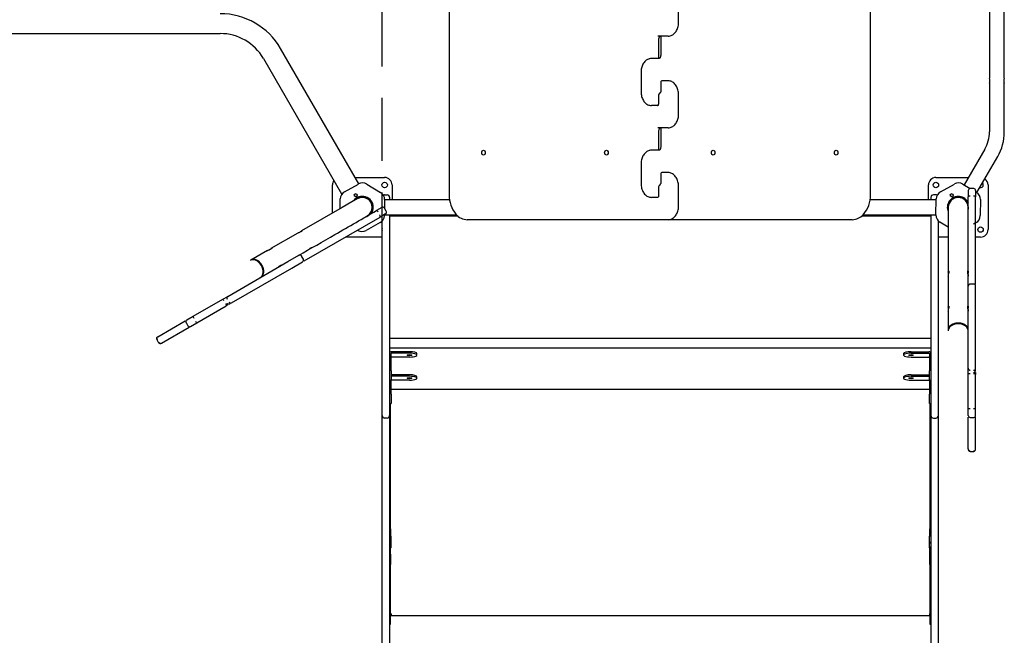
# Model space of a CAD drawing. Units: millimetres. Extents: x 7426 to 16691, y -950 to 6118.
# Drawn here: x 11680 to 13663, y 966 to 2207 of the extents above; entities that cross this region are included whole.
import ezdxf

# ---------------------------------------------------------------- set-up
doc = ezdxf.new("R2010")
doc.units = ezdxf.units.MM
doc.header["$MEASUREMENT"] = 0
doc.linetypes.add('DASHED2', pattern=[9.525, 6.35, -3.175])
doc.layers.add('DV2_Predeterminado', color=7, linetype='Continuous')
doc.layers.add('Zona de seguridad', color=7, linetype='Continuous')

# ---------------------------------------------------------------- blocks, each defined once
blk = doc.blocks.new('81208 Senegal 1')
at = {"layer": 'DV2_Predeterminado', "color": 7, "linetype": 'Continuous'}
for p, q in [((22328.6, 3949.2), (22328.5, 2799.2)), ((23176.8, 2799.2), (23176.7, 3949.2)), ((23416.4, 3369.3), (23416.4, 3034.2)), ((23446.4, 3034.2), (23446.4, 3369.3)), ((22790.5, 3147.2), (22790.5, 3186.2)), ((20275.7, 3124.2), (21867.6, 3124.2)), ((22764.6, 3119.2), (22749, 3119.2)), ((22750.9, 3074.2), (22750.9, 3113.2)), ((22754.4, 3119.2), (22754.4, 3080.2)), ((22769.5, 3119.2), (22764.6, 3119.2)), ((22146.5, 2821.3), (21988.9, 3094.2)), ((21954.3, 3074.2), (22112, 2801)), ((22751.3, 3074.2), (22735.8, 3074.2)), ((22714.8, 3046.2), (22714.8, 3007.2)), ((22754.9, 3026.6), (22754.9, 3010)), ((22762.4, 3029.2), (22757.5, 3029.2)), ((22769.5, 3029.2), (22762.4, 3029.2)), ((23416.4, 3024.3), (23416.4, 2926.2)), ((23446.4, 2926.2), (23446.4, 3024.3)), ((22750.4, 2981.8), (22750.4, 2998.4)), ((22790.5, 2962.2), (22790.5, 3001.2)), ((22740.7, 2979.2), (22735.8, 2979.2)), ((22747.8, 2979.2), (22740.7, 2979.2)), ((22764.6, 2934.2), (22749, 2934.2)), ((22750.9, 2889.2), (22750.9, 2928.2)), ((22754.4, 2934.2), (22754.4, 2895.2)), ((22769.5, 2934.2), (22764.6, 2934.2)), ((22751.3, 2889.2), (22735.8, 2889.2)), ((23407, 2891.2), (23365.4, 2819.2)), ((23391.1, 2803.8), (23433, 2876.2)), ((22714.8, 2861.2), (22714.8, 2822.2)), ((22754.9, 2841.6), (22754.9, 2825)), ((22762.4, 2844.2), (22757.5, 2844.2)), ((22769.5, 2844.2), (22762.4, 2844.2)), ((22093.6, 2762.7), (22093.6, 2819.2)), ((22117.8, 2805.3), (22146.1, 2821.1)), ((22139, 2834.2), (22198.6, 2834.2)), ((22162.6, 2820.8), (22190.5, 2804.2)), ((22213.6, 2819.2), (22213.6, 2789.2)), ((22790.5, 2777.2), (22790.5, 2816.2)), ((23293.6, 2789.2), (23293.6, 2819.2)), ((23308.6, 2834.2), (23374.1, 2834.2)), ((23317.8, 2805.3), (23346.1, 2821.1)), ((23362.6, 2820.8), (23377.5, 2811.9)), ((23413.6, 2819.2), (23413.6, 2729.2)), ((22112, 2801), (22113.4, 2801.8)), ((22198.6, 2799.3), (22203.6, 2799.3)), ((22750.4, 2796.8), (22750.4, 2813.4)), ((23308.6, 2799.3), (23303.6, 2799.3)), ((23373.6, 2807.9), (23373.6, 2795.3)), ((23384.8, 2811.9), (23377.5, 2811.9)), ((23388.6, 2807.9), (23388.6, 2795.3)), ((23388.6, 2805.3), (23390.5, 2804.2)), ((23393.6, 2802), (23393, 2802.3)), ((23393.6, 2802), (23393.5, 2801.9)), ((22109, 2771.6), (22109.3, 2791.2)), ((22143.6, 2791.6), (22113.2, 2774)), ((22173, 2779.2), (22173, 2779.2)), ((22198.5, 2789.7), (22198.2, 2772.4)), ((22305.6, 2789.2), (22198.5, 2789.2)), ((22208.6, 2794.3), (22208.6, 2789.2)), ((22329.7, 2789.2), (22305.6, 2789.2)), ((22740.7, 2794.2), (22735.8, 2794.2)), ((22747.8, 2794.2), (22740.7, 2794.2)), ((23199.6, 2789.2), (23175.6, 2789.2)), ((23309.3, 2789.2), (23199.6, 2789.2)), ((23298.6, 2794.3), (23298.6, 2789.2)), ((23308.8, 2758.7), (23309.3, 2791.2)), ((23334.3, 2779.2), (23334.3, 2779.2)), ((23373, 2779.2), (23373, 2779.2)), ((23388.6, 2618.6), (23388.6, 2795.3)), ((23398.5, 2789.7), (23398, 2757.3)), ((22113.2, 2774), (22031, 2726.5)), ((22173, 2769.2), (22173, 2769.2)), ((22192.8, 2773.8), (22181.9, 2767.5)), ((22200.3, 2760.8), (22189.4, 2754.5)), ((22198, 2759.4), (22198, 2757.3)), ((22198, 2759.2), (22305.6, 2759.2)), ((22201.8, 2766.1), (22198.2, 2772.4)), ((22208.6, 2759.2), (22208.6, 2674.3)), ((22210.7, 2756.8), (22208.6, 2756.8)), ((22210.7, 2756.5), (22208.6, 2756.5)), ((22210.7, 2756.8), (22346.3, 2756.8)), ((22210.7, 2756.5), (22210.7, 2756.8)), ((22305.6, 2759.2), (22341.7, 2759.2)), ((23159.1, 2756.8), (23296.5, 2756.8)), ((23161.6, 2759.2), (23199.6, 2759.2)), ((23199.6, 2759.2), (23308.8, 2759.2)), ((23296.5, 2756.5), (23296.5, 2756.8)), ((23298.6, 2756.8), (23296.5, 2756.8)), ((23298.6, 2756.5), (23296.5, 2756.5)), ((23298.6, 2759.2), (23298.6, 2674.3)), ((23333.6, 2774.2), (23333.6, 2739.1)), ((22036.3, 2666.1), (22189.4, 2754.5)), ((22189.5, 2743.2), (22161.1, 2727.4)), ((22193.6, 2674.3), (22193.6, 2746.4)), ((22764.5, 2749.2), (22365, 2749.2)), ((22769.5, 2749.2), (22764.5, 2749.2)), ((23140.3, 2749.2), (22769.9, 2749.2)), ((23313.6, 2674.3), (23313.6, 2746.8)), ((23333.6, 2734.2), (23316.8, 2744.3)), ((23333.6, 2739.1), (23333.6, 2644.1)), ((23389.5, 2743.2), (23384.6, 2740.4)), ((22023.7, 2722.3), (21969.7, 2691.1)), ((22193.6, 2714.2), (22119.7, 2714.2)), ((23333.6, 2714.2), (23313.6, 2714.2)), ((23398.6, 2714.2), (23388.6, 2714.2)), ((21962.4, 2686.9), (21929.3, 2667.8)), ((22003.9, 2664.7), (22025.9, 2677.4)), ((21882.6, 2594.7), (22003.9, 2664.7)), ((21929.3, 2667.8), (21928.1, 2667.1)), ((22011.4, 2651.7), (22033.4, 2664.4)), ((22035, 2669.8), (22031.4, 2676)), ((22193.6, 2641.9), (22193.6, 2674.3)), ((22208.6, 2674.3), (22208.6, 2641.9)), ((23298.6, 2674.3), (23298.6, 2641.9)), ((23313.6, 2641.9), (23313.6, 2674.3)), ((21890.1, 2581.7), (22011.4, 2651.7)), ((22193.6, 2517.7), (22193.6, 2641.9)), ((22208.6, 2641.9), (22208.6, 2517.7)), ((23298.6, 2641.9), (23298.6, 2517.7)), ((23313.6, 2517.7), (23313.6, 2641.9)), ((23333.6, 2635.7), (23333.6, 2573.4)), ((23384.8, 2619.3), (23377.6, 2619.3)), ((23373.6, 2589.8), (23373.6, 2615.2)), ((23388.6, 2589.8), (23388.6, 2615.2)), ((21813.1, 2554.6), (21872.7, 2588.9)), ((21872.7, 2588.9), (21882.6, 2594.7)), ((21883, 2577.6), (21879.3, 2575.4)), ((23373.6, 2449.7), (23373.6, 2589.8)), ((23388.6, 2449.7), (23388.6, 2589.8)), ((21820.6, 2541.6), (21879.3, 2575.4)), ((23333.6, 2565), (23333.6, 2526.7)), ((21741.8, 2513.4), (21797.1, 2545.3)), ((21798.7, 2541.7), (21802.3, 2535.5)), ((21800.3, 2547.1), (21813.1, 2554.6)), ((21807.8, 2534.1), (21820.6, 2541.6)), ((21749.3, 2500.4), (21804.6, 2532.3)), ((23333.6, 2526.7), (23333.6, 2525.3)), ((21739.5, 2507.5), (21743.1, 2501.3)), ((22193.6, 2478), (22193.6, 2517.7)), ((22208.6, 2517.7), (22208.6, 2478)), ((23298.6, 2510), (22208.6, 2510)), ((23298.6, 2517.7), (23298.6, 2478)), ((23313.6, 2478), (23313.6, 2517.7)), ((22208.6, 2491.1), (23298.6, 2491.1)), ((22208.6, 2490.6), (23298.6, 2490.6)), ((22211.6, 2444.4), (22211.6, 2479.2)), ((22248.6, 2483.1), (22212.6, 2483.1)), ((22248.6, 2480.2), (22212.6, 2480.2)), ((22263.6, 2476.3), (22263.6, 2479.2)), ((23243.6, 2479.2), (23243.6, 2476.3)), ((23258.6, 2483.1), (23294.6, 2483.1)), ((23258.6, 2480.2), (23294.6, 2480.2)), ((23295.6, 2479.2), (23295.6, 2444.4)), ((22193.6, 2399.3), (22193.6, 2478)), ((22208.6, 2478), (22208.6, 2399.3)), ((22248.6, 2472.4), (22212.6, 2472.4)), ((23258.6, 2472.4), (23294.6, 2472.4)), ((23298.6, 2478), (23298.6, 2399.3)), ((23313.6, 2399.3), (23313.6, 2478)), ((22211.6, 2444.4), (22211.6, 2425.5)), ((23295.6, 2425.5), (23295.6, 2444.4)), ((23373.6, 2438.3), (23373.6, 2449.7)), ((23388.6, 2441.5), (23388.6, 2437.3)), ((22208.6, 2425.5), (22211.6, 2425.5)), ((22211.6, 2397.8), (22211.6, 2425.5)), ((22248.6, 2436.5), (22212.6, 2436.5)), ((22248.6, 2433.6), (22212.6, 2433.6)), ((22248.6, 2425.8), (22212.6, 2425.8)), ((22263.6, 2429.7), (22263.6, 2432.6)), ((23243.6, 2432.6), (23243.6, 2429.7)), ((23258.6, 2436.5), (23294.6, 2436.5)), ((23258.6, 2433.6), (23294.6, 2433.6)), ((23258.6, 2425.8), (23294.6, 2425.8)), ((23295.6, 2425.5), (23295.6, 2397.8)), ((23295.6, 2425.5), (23298.6, 2425.5)), ((23373.6, 2369.5), (23373.6, 2438.3)), ((23388.6, 2369.5), (23388.6, 2437.3)), ((22193.6, 2354.3), (22193.6, 2399.3)), ((22208.6, 2399.3), (22208.6, 2354.3)), ((22211.6, 2407.3), (23295.6, 2407.3)), ((23298.6, 2399.3), (23298.6, 2354.3)), ((23313.6, 2354.3), (23313.6, 2399.3)), ((22211.6, 2397.8), (22211.6, 2378.9)), ((23295.6, 2378.9), (23295.6, 2397.8)), ((22208.6, 2378.9), (22211.6, 2378.9)), ((22210.6, 2126.4), (22210.6, 2378.9)), ((23295.6, 2378.9), (23298.6, 2378.9)), ((23296.6, 2378.9), (23296.6, 2126.4)), ((23373.6, 2354.7), (23373.6, 2369.5)), ((23388.6, 2354.7), (23388.6, 2369.5)), ((22193.6, 2299.3), (22193.6, 2354.3)), ((22203.6, 2349.3), (22198.6, 2349.3)), ((22208.6, 2354.3), (22208.6, 2299.3)), ((23298.6, 2354.3), (23298.6, 2299.3)), ((23303.6, 2349.3), (23308.6, 2349.3)), ((23313.6, 2299.3), (23313.6, 2354.3)), ((23373.6, 2287.1), (23373.6, 2351)), ((23377.6, 2350.6), (23384.7, 2350.6)), ((23388.6, 2287.1), (23388.6, 2351)), ((22193.6, 2235.4), (22193.6, 2299.3)), ((22208.6, 2299.3), (22208.6, 2235.4)), ((23298.6, 2299.3), (23298.6, 2235.4)), ((23313.6, 2235.4), (23313.6, 2299.3)), ((23377.6, 2282.2), (23384.7, 2282.2)), ((22193.6, 2192.7), (22193.6, 2235.4)), ((22208.6, 2235.4), (22208.6, 2192.7)), ((23298.6, 2235.4), (23298.6, 2192.7)), ((23313.6, 2192.7), (23313.6, 2235.4)), ((22193.6, 2115.5), (22193.6, 2192.7)), ((22208.6, 2192.7), (22208.6, 2115.5)), ((23298.6, 2192.7), (23298.6, 2115.5)), ((23313.6, 2115.5), (23313.6, 2192.7)), ((22210.6, 2126.4), (22210.6, 2111.4)), ((23296.6, 2111.4), (23296.6, 2126.4)), ((22193.6, 2063.3), (22193.6, 2115.5)), ((22208.6, 2115.5), (22208.6, 2063.3)), ((22210.6, 2111.4), (22208.6, 2111.4)), ((22211.6, 2111.4), (22210.6, 2111.4)), ((22211.6, 2088.1), (22211.6, 2111.4)), ((23295.6, 2088.1), (23295.6, 2111.4)), ((23295.6, 2111.4), (23296.6, 2111.4)), ((23298.6, 2111.4), (23296.6, 2111.4)), ((23298.6, 2115.5), (23298.6, 2063.3)), ((23313.6, 2063.3), (23313.6, 2115.5)), ((22210.6, 2075.1), (22210.6, 2087.2)), ((23296.6, 2075.1), (23296.6, 2087.2)), ((22193.6, 2039.4), (22193.6, 2063.3)), ((22208.6, 2063.3), (22208.6, 2039.4)), ((22210.6, 2075.1), (22210.6, 2054.6)), ((23296.6, 2054.6), (23296.6, 2075.1)), ((23298.6, 2063.3), (23298.6, 2039.4)), ((23313.6, 2039.4), (23313.6, 2063.3)), ((22210.6, 1936.3), (22210.6, 2054.6)), ((23296.6, 2054.6), (23296.6, 1936.3)), ((22193.6, 1995.5), (22193.6, 2039.4)), ((22208.6, 2039.4), (22208.6, 1995.5)), ((23298.6, 2039.4), (23298.6, 1995.5)), ((23313.6, 1995.5), (23313.6, 2039.4)), ((22193.6, 1811), (22193.6, 1995.5)), ((22208.6, 1995.5), (22208.6, 1811)), ((23298.6, 1995.5), (23298.6, 1811)), ((23313.6, 1811), (23313.6, 1995.5)), ((22211.6, 1954.8), (22211.6, 1951.2)), ((22211.6, 1951.2), (23295.6, 1951.2)), ((23295.6, 1954.8), (23295.6, 1951.2)), ((22208.6, 1934.3), (22210.6, 1934.3)), ((22210.6, 1934.3), (22210.6, 1936.3)), ((23296.6, 1936.3), (23296.6, 1934.3)), ((23296.6, 1934.3), (23298.6, 1934.3))]:
    blk.add_line(p, q, dxfattribs=at)
for centre, radius in [((22198.6, 2819.2), 5.5), ((23308.6, 2819.2), 5.5), ((22140.5, 2798.4), 3), ((23340.5, 2798.4), 3), ((23398.6, 2729.2), 5.5)]:
    blk.add_circle(centre, radius, dxfattribs=at)
for centre, radius, start, end in [((21867.6, 3024.2), 140.1, 30, 90), ((21867.6, 3024.2), 100.1, 30, 90), ((23402.3, 3029.2), 15, 340.4664, 19.5336), ((23460.5, 3029.2), 15, 160.4664, 199.5336), ((22757.4, 3026.7), 2.5, 88.3889, 187.7009), ((22747.8, 2981.7), 2.54, 268.8265, 11.602), ((23346.4, 2926.2), 70, 330, 0), ((23346.4, 2926.2), 100, 330, 0), ((22757.4, 2841.7), 2.5, 88.3889, 187.7009), ((22108.6, 2819.2), 15, 144.3604, 180), ((22154.2, 2806.7), 16.5, 59.0904, 119.0904), ((22198.6, 2819.2), 15, 0, 90), ((23308.6, 2819.2), 15, 90, 180), ((23354.2, 2806.7), 16.5, 59.0904, 119.0904), ((23398.6, 2819.2), 5.5, 252.9372, 0), ((23398.6, 2819.2), 5.5, 0, 47.0628), ((23398.6, 2819.2), 15, 0, 55.2913), ((22125.8, 2790.9), 16.5, 119.0904, 179.0904), ((22153.6, 2774.2), 22, 0, 144.62), ((22153.6, 2774.2), 30, 115.3246, 121.9465), ((22153.6, 2774.2), 30, 115.3246, 121.9465), ((22153.6, 2774.2), 25, 115.0141, 122.2569), ((22153.6, 2774.2), 25, 115.0141, 122.2569), ((22182, 2790), 16.5, 359.0904, 59.0904), ((22198.6, 2794.3), 5, 90, 120.8727), ((22203.6, 2794.3), 5, 0, 90), ((22386.7, 2797.7), 58.2, 178.4366, 220.0528), ((22747.9, 2796.7), 2.54, 268.8265, 11.602), ((23119.3, 2797.5), 57.5, 318.2904, 1.7221), ((23303.6, 2794.3), 5, 90, 180), ((23308.6, 2794.3), 5, 59.052, 90), ((23325.8, 2790.9), 16.5, 119.0904, 179.0904), ((23353.6, 2774.2), 22, 21.9582, 204.62), ((23353.6, 2774.2), 30, 115.3246, 121.9465), ((23353.6, 2774.2), 30, 115.3246, 121.9465), ((23353.6, 2774.2), 25, 115.0141, 122.2569), ((23353.6, 2774.2), 25, 115.0141, 122.2569), ((23377.7, 2807.9), 4.02, 90.2602, 180.3053), ((23384.6, 2807.9), 4.02, 359.6947, 89.7398), ((23382, 2790), 16.5, 359.0904, 59.0904), ((22153.6, 2774.2), 20.5, 0, 132.6804), ((22153.6, 2774.2), 20.5, 0, 132.6804), ((22153.6, 2774.2), 20.2, 101.905, 129.0125), ((22153.6, 2774.2), 20, 0, 120), ((22153.6, 2774.2), 20, 0, 120), ((22149.3, 2795), 1, 241.3951, 281.905), ((22153.6, 2774.2), 20.2, 78.095, 101.905), ((22158, 2795), 1, 258.095, 298.6049), ((22153.6, 2774.2), 20.2, 41.905, 78.095), ((22169.5, 2788.4), 1, 181.3951, 221.905), ((22153.6, 2774.2), 20.2, 18.095, 41.905), ((22153.6, 2774.2), 20.2, 0, 18.095), ((22173.8, 2780.8), 1, 198.095, 238.6049), ((23353.6, 2774.2), 20.5, 0, 192.6804), ((23353.6, 2774.2), 20.5, 0, 192.6804), ((23353.6, 2774.2), 20.2, 161.905, 189.0125), ((23353.6, 2774.2), 20, 0, 180), ((23353.6, 2774.2), 20, 0, 180), ((23333.4, 2780.8), 1, 301.3951, 341.905), ((23353.6, 2774.2), 20.2, 138.095, 161.905), ((23353.6, 2774.2), 20.2, 101.905, 138.095), ((23337.8, 2788.4), 1, 318.095, 358.6049), ((23349.3, 2795), 1, 241.3951, 281.905), ((23353.6, 2774.2), 20.2, 78.095, 101.905), ((23358, 2795), 1, 258.095, 298.6049), ((23353.6, 2774.2), 20.2, 41.905, 78.095), ((23369.5, 2788.4), 1, 181.3951, 221.905), ((23353.6, 2774.2), 20.2, 18.095, 41.905), ((23353.6, 2774.2), 20.2, 0, 18.095), ((22153.6, 2774.2), 20.5, 287.3196, 0), ((22153.6, 2774.2), 20.2, 290.9875, 318.095), ((22153.6, 2774.2), 20, 300, 0), ((22153.6, 2774.2), 20, 300, 0), ((22153.6, 2774.2), 20.5, 310.8118, 0), ((22153.6, 2774.2), 20.3, 318.095, 341.905), ((22153.6, 2774.2), 22, 323.9945, 0), ((22153.6, 2774.2), 20.2, 341.905, 0), ((22173.8, 2767.6), 1, 121.3951, 161.905), ((22181.5, 2757.6), 16.5, 299.0904, 359.0904), ((22194.8, 2770.3), 4.02, 30.2602, 120.3053), ((22198.3, 2764.2), 4.02, 299.6947, 29.7398), ((22210.7, 2754.8), 2, 90, 120), ((22365.9, 2780.3), 31.1, 220.2938, 268.475), ((23139.5, 2779.9), 30.7, 271.3445, 317.6691), ((23296.5, 2754.8), 2, 60, 90), ((23325.3, 2758.5), 16.5, 179.0904, 239.0904), ((23353.6, 2774.2), 20.5, 347.3196, 0), ((23353.6, 2774.2), 20.5, 347.3196, 0), ((23353.6, 2774.2), 20.2, 350.9875, 0), ((23353.6, 2774.2), 22, 335.38, 338.0279), ((23381.5, 2757.6), 16.5, 299.0904, 359.0904), ((22153.6, 2774.2), 20.5, 287.3196, 293.4908), ((22153.1, 2741.8), 16.5, 239.0904, 299.0904), ((22198.6, 2729.2), 5.5, 155.38, 204.62), ((23308.6, 2729.2), 5.5, 0, 24.62), ((23308.6, 2729.2), 5.5, 335.38, 0), ((23398.6, 2729.2), 15, 270, 0), ((22028, 2673.9), 4.03, 30.4377, 120.4912), ((22031.4, 2667.9), 4.03, 299.5088, 29.5623), ((23377.7, 2615.2), 4.03, 90.4377, 180.4912), ((23384.6, 2615.2), 4.03, 359.5088, 89.5623), ((21888.4, 2575.5), 8.58, 145.0538, 170.1777), ((21802.3, 2543.6), 4.06, 119.0953, 209.1811), ((21805.7, 2537.6), 4.06, 210.8189, 300.9047), ((21743.2, 2509.4), 4.15, 109.5793, 208.8612), ((21746.6, 2503.5), 4.15, 211.1388, 310.4207), ((23393.1, 2445.1), 8.58, 205.0538, 230.1777), ((22198.6, 2354.3), 5, 180, 270), ((22203.6, 2354.3), 5, 270, 0), ((23303.6, 2354.3), 5, 180, 270), ((23308.6, 2354.3), 5, 270, 0), ((23377.7, 2354.6), 4.06, 179.0953, 269.1811), ((23384.6, 2354.6), 4.06, 270.8189, 0.9047), ((23377.7, 2286.4), 4.15, 169.5793, 268.8612), ((23384.6, 2286.4), 4.15, 271.1388, 10.4207)]:
    blk.add_arc(centre, radius, start, end, dxfattribs=at)
for centre, major_axis, ratio, start_param, end_param in [((22769.5, 3147.2), (0, 28), 0.707107, 3.141477, 3.33246), ((22735.8, 3046.2), (0, 28), 0.707107, 0.000116, 0.191024), ((22769.5, 2962.2), (0, 28), 0.707107, 3.141477, 3.33246), ((22735.8, 2861.2), (0, 28), 0.707107, 0.000116, 0.191024), ((23377.6, 2795.3), (-4, 0), 0.400975, 4.712389, 6.283185), ((23384.6, 2795.3), (-4, 0), 0.400975, 3.141593, 4.712389), ((22183.9, 2764), (-2, 3.46), 0.400975, 4.712389, 6.283185), ((22187.4, 2757.9), (-2, 3.46), 0.400975, 3.141593, 4.712389), ((22769.5, 2777.2), (0, 28), 0.707107, 3.141477, 3.33246), ((21938.1, 2649.8), (-10, 17.3), 0.707107, 3.141593, 6.283185), ((21939.3, 2650.5), (10, -17.3), 0.707107, 0, 3.141593), ((21939.3, 2650.5), (-10, 17.3), 0.707107, 3.141593, 6.283185), ((21874.7, 2585.5), (2, -3.46), 0.102126, 1.570796, 3.141593), ((21878.2, 2579.4), (2, -3.46), 0.102126, 0.7244, 1.570796), ((21879.2, 2573), (3, -5.2), 0.993908, 1.910633, 2.402929), ((21884.6, 2591.2), (2, -3.46), 0.942588, 3.141593, 4.712389), ((21888.1, 2585.1), (2, -3.46), 0.942588, 4.712389, 6.283185), ((21815.1, 2551.1), (-2, 3.46), 0.288118, 0, 1.570796), ((21818.6, 2545), (-2, 3.46), 0.288118, 1.570796, 3.141593), ((23353.6, 2526.7), (-20, 0), 0.707107, 3.141593, 6.283185), ((23353.6, 2526.7), (20, 0), 0.707107, 0, 3.141593), ((23353.6, 2525.3), (20, 0), 0.707107, 0, 3.141593), ((21743.8, 2509.9), (2, -3.46), 0.957023, 3.141593, 4.712389), ((21747.3, 2503.8), (-2, 3.46), 0.957023, 1.570796, 3.141593), ((22212.6, 2479.2), (4, 0), 0.965926, 1.570796, 3.141593), ((22212.6, 2479.2), (1, 0), 0.965926, 1.570796, 3.141593), ((22248.6, 2479.2), (-15, 0), 0.258819, 3.141593, 4.712389), ((22248.6, 2476.3), (-15, 0), 0.258819, 1.570796, 4.712389), ((23258.6, 2479.2), (15, 0), 0.258819, 1.570796, 3.141593), ((23258.6, 2476.3), (15, 0), 0.258819, 1.570796, 4.712389), ((23294.6, 2479.2), (-4, 0), 0.965926, 3.141593, 4.712389), ((23294.6, 2479.2), (-1, 0), 0.965926, 3.141593, 4.712389), ((22212.6, 2471.4), (1, 0), 0.965926, 1.570796, 3.141593), ((23294.6, 2471.4), (-1, 0), 0.965926, 3.141593, 4.712389), ((23377.6, 2449.7), (4, 0), 0.942588, 3.141593, 4.712389), ((23384.6, 2449.7), (4, 0), 0.942588, 4.712389, 6.283185), ((23390.6, 2435.9), (6, 0), 0.993908, 1.910633, 2.402929), ((22212.6, 2432.6), (4, 0), 0.965926, 1.570796, 1.823477), ((22212.6, 2432.6), (1, 0), 0.965926, 1.570796, 3.141593), ((22212.6, 2424.8), (1, 0), 0.965926, 1.570796, 3.141593), ((22248.6, 2432.6), (-15, 0), 0.258819, 3.141593, 4.712389), ((22248.6, 2429.7), (-15, 0), 0.258819, 1.570796, 4.712389), ((23258.6, 2432.6), (15, 0), 0.258819, 1.570796, 3.141593), ((23258.6, 2429.7), (15, 0), 0.258819, 1.570796, 4.712389), ((23294.6, 2432.6), (-4, 0), 0.965926, 4.459709, 4.712389), ((23294.6, 2432.6), (-1, 0), 0.965926, 3.141593, 4.712389), ((23294.6, 2424.8), (-1, 0), 0.965926, 3.141593, 4.712389), ((23377.6, 2438.3), (4, 0), 0.102126, 1.570796, 3.141593), ((23384.6, 2438.3), (4, 0), 0.102126, 0.7244, 1.570796), ((23377.6, 2369.5), (-4, 0), 0.288118, 0, 1.570796), ((23384.6, 2369.5), (-4, 0), 0.288118, 1.570796, 3.141593), ((23377.6, 2287.1), (4, 0), 0.957023, 3.141593, 4.712389), ((23384.6, 2287.1), (-4, 0), 0.957023, 1.570796, 3.141593), ((22211.6, 2096.7), (3, 0), 0.866025, 1.570796, 3.141593), ((22211.6, 2087.2), (3, 0), 0.866025, 1.570796, 3.141593), ((22211.6, 2087.2), (1, 0), 0.866025, 1.570796, 3.141593), ((23295.6, 2096.7), (-3, 0), 0.866025, 3.141593, 4.712389), ((23295.6, 2087.2), (3, 0), 0.866025, 0, 1.570796), ((23295.6, 2087.2), (1, 0), 0.866025, 0, 1.570796), ((22211.6, 1953.9), (-1, 0), 0.866025, 4.712389, 6.283185), ((23295.6, 1953.9), (-1, 0), 0.866025, 3.141593, 4.712389)]:
    blk.add_ellipse(centre, major_axis=major_axis, ratio=ratio, start_param=start_param, end_param=end_param, dxfattribs=at)
for centre, major_axis, ratio in [((22397.6, 2884.2), (0, 5), 0.707107), ((22645.1, 2884.2), (0, 5), 0.707107), ((22860.2, 2884.2), (0, -5), 0.707107), ((23107.7, 2884.2), (0, -5), 0.707107), ((22248.6, 2476.3), (-4.5, 0), 0.258819), ((23258.6, 2476.3), (4.5, 0), 0.258819), ((22248.6, 2429.7), (-4.5, 0), 0.258819), ((23258.6, 2429.7), (4.5, 0), 0.258819)]:
    blk.add_ellipse(centre, major_axis=major_axis, ratio=ratio, dxfattribs=at)
for points, knots in [([(22773.8, 3119.8), (22776.2, 3120.7), (22780.4, 3122.5), (22785.8, 3128.6), (22789.3, 3136.3), (22790.4, 3143.2), (22790.5, 3146.5), (22790.5, 3147.2)], [0, 0, 0, 0, 0.231581, 0.469034, 0.714742, 0.953924, 1, 1, 1, 1]), ([(22750.9, 3113.2), (22750.9, 3113.9), (22751, 3115.2), (22751.7, 3117.1), (22752.6, 3118.5), (22753.5, 3119.1), (22753.8, 3119.2), (22754, 3119.2)], [0, 0, 0, 0, 0.181829, 0.379239, 0.572175, 0.76475, 1, 1, 1, 1]), ([(22731.5, 3073.6), (22729.1, 3072.6), (22724.9, 3070.9), (22719.5, 3064.7), (22716, 3057), (22714.9, 3050.2), (22714.8, 3046.8), (22714.8, 3046.2)], [0, 0, 0, 0, 0.231627, 0.469074, 0.714776, 0.953945, 1, 1, 1, 1]), ([(22754.4, 3080.2), (22754.4, 3079.4), (22754.3, 3078.1), (22753.6, 3076.2), (22752.7, 3074.9), (22751.8, 3074.2), (22751.5, 3074.2), (22751.3, 3074.2)], [0, 0, 0, 0, 0.18183, 0.379243, 0.572184, 0.764753, 1, 1, 1, 1]), ([(22790.5, 3001.2), (22790.4, 3003), (22790.2, 3007.5), (22788.1, 3015.4), (22783.5, 3022.9), (22776.9, 3028.1), (22772.2, 3028.9), (22769.5, 3029.2)], [0, 0, 0, 0, 0.117141, 0.337667, 0.560906, 0.785127, 1, 1, 1, 1]), ([(22714.8, 3007.2), (22714.9, 3005.3), (22715.1, 3000.8), (22717.2, 2992.9), (22721.8, 2985.5), (22728.4, 2980.2), (22733.1, 2979.5), (22735.8, 2979.2)], [0, 0, 0, 0, 0.11714, 0.337666, 0.560904, 0.785122, 1, 1, 1, 1]), ([(22750.4, 2998.4), (22750.4, 2999.1), (22750.5, 3000.4), (22751.1, 3002.2), (22752, 3003.5), (22752.9, 3004.1), (22753.1, 3004.2), (22753.3, 3004.2)], [0, 0, 0, 0, 0.183204, 0.379349, 0.570895, 0.762212, 1, 1, 1, 1]), ([(22754.9, 3010), (22754.9, 3009.3), (22754.8, 3008), (22754.2, 3006.1), (22753.3, 3004.9), (22752.4, 3004.2), (22752.2, 3004.2), (22752, 3004.2)], [0, 0, 0, 0, 0.183203, 0.379344, 0.570886, 0.762208, 1, 1, 1, 1]), ([(22773.8, 2934.8), (22776.2, 2935.7), (22780.4, 2937.5), (22785.7, 2943.6), (22789.3, 2951.3), (22790.4, 2958.2), (22790.5, 2961.5), (22790.5, 2962.2)], [0, 0, 0, 0, 0.231581, 0.469034, 0.714742, 0.953924, 1, 1, 1, 1]), ([(22750.9, 2928.2), (22750.9, 2928.9), (22751, 2930.2), (22751.7, 2932.1), (22752.5, 2933.5), (22753.5, 2934.1), (22753.8, 2934.2), (22754, 2934.2)], [0, 0, 0, 0, 0.181829, 0.379239, 0.572175, 0.76475, 1, 1, 1, 1]), ([(22754.4, 2895.2), (22754.4, 2894.4), (22754.3, 2893.1), (22753.6, 2891.2), (22752.7, 2889.9), (22751.8, 2889.2), (22751.5, 2889.2), (22751.3, 2889.2)], [0, 0, 0, 0, 0.18183, 0.379243, 0.572184, 0.764753, 1, 1, 1, 1]), ([(22731.5, 2888.6), (22729.1, 2887.6), (22724.9, 2885.9), (22719.5, 2879.7), (22716, 2872), (22714.9, 2865.2), (22714.8, 2861.8), (22714.8, 2861.2)], [0, 0, 0, 0, 0.231627, 0.469074, 0.714776, 0.953945, 1, 1, 1, 1]), ([(22790.5, 2816.2), (22790.4, 2818), (22790.2, 2822.5), (22788.1, 2830.4), (22783.5, 2837.9), (22776.9, 2843.1), (22772.2, 2843.9), (22769.5, 2844.2)], [0, 0, 0, 0, 0.117141, 0.337667, 0.560906, 0.785127, 1, 1, 1, 1]), ([(22714.8, 2822.2), (22714.9, 2820.3), (22715.1, 2815.8), (22717.2, 2807.9), (22721.8, 2800.5), (22728.4, 2795.2), (22733.1, 2794.5), (22735.8, 2794.2)], [0, 0, 0, 0, 0.11714, 0.337666, 0.560904, 0.785122, 1, 1, 1, 1]), ([(22750.4, 2813.4), (22750.4, 2814.1), (22750.5, 2815.4), (22751.1, 2817.2), (22752, 2818.5), (22752.9, 2819.1), (22753.1, 2819.2), (22753.3, 2819.2)], [0, 0, 0, 0, 0.183204, 0.379349, 0.570895, 0.762212, 1, 1, 1, 1]), ([(22754.9, 2825), (22754.9, 2824.3), (22754.8, 2823), (22754.1, 2821.1), (22753.3, 2819.9), (22752.4, 2819.2), (22752.1, 2819.2), (22752, 2819.2)], [0, 0, 0, 0, 0.183203, 0.379344, 0.570886, 0.762208, 1, 1, 1, 1]), ([(22773.8, 2749.8), (22776.2, 2750.7), (22780.3, 2752.5), (22785.7, 2758.6), (22789.3, 2766.3), (22790.4, 2773.2), (22790.5, 2776.5), (22790.5, 2777.2)], [0, 0, 0, 0, 0.231581, 0.469034, 0.714742, 0.953924, 1, 1, 1, 1]), ([(23373.6, 2614.4), (23373.6, 2642.4), (23373.6, 2704.6), (23373.6, 2764.7), (23373.6, 2795.3)], [0, 0, 0, 0, 0.457359, 1, 1, 1, 1]), ([(22025.2, 2677), (22049.5, 2691), (22103.3, 2722.1), (22155.4, 2752.1), (22181.9, 2767.5)], [0, 0, 0, 0, 0.4573587, 1, 1, 1, 1]), ([(22023.6, 2722.3), (22024.1, 2722.5), (22024.7, 2722.8), (22026, 2723.4), (22026.8, 2723.7), (22027.5, 2724)], [0, 0, 0, 0, 0.499506, 0.499506, 1, 1, 1, 1]), ([(22027.5, 2724), (22028.3, 2724.3), (22029, 2724.6), (22030.3, 2725.1), (22030.9, 2725.4), (22032.4, 2726.3), (22032.8, 2726.8), (22032.6, 2727.2), (22031.9, 2727.1), (22030, 2725.9), (22028.7, 2725), (22027.5, 2724)], [0, 0, 0, 0, 0.125, 0.125, 0.25, 0.25, 0.5, 0.5, 0.75, 0.75, 1, 1, 1, 1]), ([(21962.4, 2686.9), (21962.9, 2687.2), (21963.5, 2687.5), (21964.8, 2688.1), (21965.5, 2688.3), (21966.3, 2688.6)], [0, 0, 0, 0, 0.499506, 0.499506, 1, 1, 1, 1]), ([(21966.3, 2688.6), (21967, 2688.9), (21967.8, 2689.2), (21969.1, 2689.8), (21969.7, 2690.1), (21971.2, 2690.9), (21971.6, 2691.4), (21971.4, 2691.8), (21970.7, 2691.7), (21968.8, 2690.6), (21967.5, 2689.6), (21966.3, 2688.6)], [0, 0, 0, 0, 0.125, 0.125, 0.25, 0.25, 0.5, 0.5, 0.75, 0.75, 1, 1, 1, 1]), ([(22047.1, 2690.1), (22046.4, 2689.6), (22045.8, 2689.1), (22044.7, 2688.3), (22044.1, 2687.9), (22043.6, 2687.6)], [0, 0, 0, 0, 0.5, 0.5, 1, 1, 1, 1]), ([(22047.1, 2690.1), (22048.5, 2690.7), (22050, 2691.3), (22051.9, 2692.4), (22052.4, 2692.9), (22052.2, 2693.2), (22052, 2693.3), (22051.4, 2693.1), (22051, 2692.9), (22050, 2692.4), (22049.5, 2692), (22048.3, 2691.1), (22047.7, 2690.6), (22047.1, 2690.1)], [0, 0, 0, 0, 0.249837, 0.249837, 0.499892, 0.499892, 0.624919, 0.624919, 0.749946, 0.749946, 0.874973, 0.874973, 1, 1, 1, 1]), ([(21985.8, 2654.8), (21987.3, 2655.4), (21988.8, 2655.9), (21990.7, 2657.1), (21991.1, 2657.6), (21991, 2657.9), (21990.8, 2657.9), (21990.2, 2657.8), (21989.8, 2657.6), (21988.8, 2657), (21988.2, 2656.6), (21987.1, 2655.8), (21986.4, 2655.3), (21985.8, 2654.8)], [0, 0, 0, 0, 0.249837, 0.249837, 0.499892, 0.499892, 0.624919, 0.624919, 0.749946, 0.749946, 0.874973, 0.874973, 1, 1, 1, 1]), ([(21985.8, 2654.8), (21985.2, 2654.3), (21984.6, 2653.8), (21983.4, 2652.9), (21982.9, 2652.5), (21982.4, 2652.3)], [0, 0, 0, 0, 0.5, 0.5, 1, 1, 1, 1]), ([(23334.1, 2639.9), (23334.2, 2640.7), (23334.3, 2641.4), (23334.5, 2642.9), (23334.6, 2643.6), (23334.6, 2645.2), (23334.3, 2645.9), (23333.9, 2645.9), (23333.6, 2645.3), (23333.6, 2643), (23333.9, 2641.4), (23334.1, 2639.9)], [0, 0, 0, 0, 0.125, 0.125, 0.25, 0.25, 0.5, 0.5, 0.75, 0.75, 1, 1, 1, 1]), ([(23333.6, 2635.6), (23333.6, 2636.2), (23333.7, 2636.9), (23333.9, 2638.3), (23334, 2639.1), (23334.1, 2639.9)], [0, 0, 0, 0, 0.4995059, 0.4995059, 1, 1, 1, 1]), ([(23373.2, 2639.9), (23373.4, 2641.4), (23373.6, 2643), (23373.6, 2645.2), (23373.4, 2645.9), (23373.1, 2645.9), (23372.9, 2645.7), (23372.8, 2645.1), (23372.7, 2644.7), (23372.7, 2643.6), (23372.8, 2642.9), (23372.9, 2641.5), (23373.1, 2640.7), (23373.2, 2639.9)], [0, 0, 0, 0, 0.249837, 0.249837, 0.499892, 0.499892, 0.624919, 0.624919, 0.749946, 0.749946, 0.874973, 0.874973, 1, 1, 1, 1]), ([(23373.2, 2639.9), (23373.3, 2639.1), (23373.4, 2638.3), (23373.6, 2636.9), (23373.6, 2636.2), (23373.6, 2635.6)], [0, 0, 0, 0, 0.5, 0.5, 1, 1, 1, 1]), ([(21881.3, 2580.4), (21881.4, 2580.4), (21881.4, 2580.3), (21881.6, 2580.2), (21881.7, 2580.1), (21881.8, 2580), (21882, 2579.9), (21882.3, 2579.7), (21882.7, 2579.6), (21883.1, 2579.5), (21883.5, 2579.4), (21883.9, 2579.4), (21884.3, 2579.3), (21884.7, 2579.3), (21885.1, 2579.4), (21885.5, 2579.4), (21885.9, 2579.5), (21886.2, 2579.6), (21886.6, 2579.7), (21887, 2579.9), (21887.2, 2580), (21887.3, 2580.1)], [0, 0, 0, 0, 0.022601, 0.046145, 0.070677, 0.096238, 0.122869, 0.180451, 0.247299, 0.300688, 0.369049, 0.427603, 0.491418, 0.558918, 0.619111, 0.684197, 0.746042, 0.812216, 0.876764, 0.939437, 1, 1, 1, 1]), ([(21879.9, 2576.9), (21879.9, 2576.9), (21879.9, 2576.8), (21879.8, 2576.6), (21879.8, 2576.5), (21879.8, 2576.4), (21879.7, 2576.3), (21879.7, 2576.2), (21879.7, 2576), (21879.6, 2575.9), (21879.6, 2575.8), (21879.5, 2575.6), (21879.4, 2575.5), (21879.4, 2575.5), (21879.3, 2575.4)], [0, 0, 0, 0, 0.063894, 0.127119, 0.189806, 0.25209, 0.314105, 0.375985, 0.437864, 0.499873, 0.626876, 0.751788, 0.875776, 1, 1, 1, 1]), ([(23334.1, 2569.2), (23334.2, 2570), (23334.3, 2570.7), (23334.5, 2572.2), (23334.6, 2572.9), (23334.6, 2574.5), (23334.3, 2575.2), (23333.9, 2575.2), (23333.6, 2574.5), (23333.6, 2572.3), (23333.9, 2570.7), (23334.1, 2569.2)], [0, 0, 0, 0, 0.125, 0.125, 0.25, 0.25, 0.5, 0.5, 0.75, 0.75, 1, 1, 1, 1]), ([(23333.6, 2564.9), (23333.6, 2565.5), (23333.7, 2566.2), (23333.9, 2567.6), (23334, 2568.4), (23334.1, 2569.2)], [0, 0, 0, 0, 0.499506, 0.499506, 1, 1, 1, 1]), ([(23373.2, 2569.2), (23373.4, 2570.7), (23373.6, 2572.3), (23373.6, 2574.5), (23373.4, 2575.2), (23373.1, 2575.2), (23372.9, 2575), (23372.8, 2574.4), (23372.7, 2574), (23372.7, 2572.9), (23372.8, 2572.2), (23372.9, 2570.7), (23373.1, 2570), (23373.2, 2569.2)], [0, 0, 0, 0, 0.249837, 0.249837, 0.499892, 0.499892, 0.624919, 0.624919, 0.749946, 0.749946, 0.874973, 0.874973, 1, 1, 1, 1]), ([(23373.2, 2569.2), (23373.3, 2568.4), (23373.4, 2567.6), (23373.6, 2566.2), (23373.6, 2565.5), (23373.6, 2564.9)], [0, 0, 0, 0, 0.5, 0.5, 1, 1, 1, 1]), ([(23385.4, 2441.5), (23385.4, 2441.5), (23385.5, 2441.5), (23385.6, 2441.6), (23385.8, 2441.6), (23385.9, 2441.7), (23386.1, 2441.8), (23386.4, 2442), (23386.7, 2442.3), (23387, 2442.6), (23387.3, 2442.8), (23387.5, 2443.2), (23387.7, 2443.5), (23387.9, 2443.8), (23388.1, 2444.2), (23388.3, 2444.6), (23388.4, 2445), (23388.5, 2445.3), (23388.6, 2445.7), (23388.6, 2446.1), (23388.6, 2446.4), (23388.6, 2446.5)], [0, 0, 0, 0, 0.022601, 0.046145, 0.070677, 0.096238, 0.122869, 0.180451, 0.247299, 0.300688, 0.369049, 0.427603, 0.491418, 0.558918, 0.619111, 0.684197, 0.746042, 0.812216, 0.876764, 0.939437, 1, 1, 1, 1]), ([(23387.6, 2438.5), (23387.7, 2438.5), (23387.8, 2438.4), (23387.9, 2438.3), (23388, 2438.2), (23388.1, 2438.1), (23388.1, 2438), (23388.2, 2438), (23388.3, 2437.9), (23388.4, 2437.8), (23388.5, 2437.7), (23388.6, 2437.5), (23388.6, 2437.4), (23388.6, 2437.3), (23388.6, 2437.3)], [0, 0, 0, 0, 0.063894, 0.127119, 0.189806, 0.25209, 0.314105, 0.375985, 0.437864, 0.499873, 0.626876, 0.751788, 0.875776, 1, 1, 1, 1])]:
    blk.add_open_spline(points, degree=3, knots=knots, dxfattribs=at)

msp = doc.modelspace()

# ---------------------------------------------------------------- linework, layer by layer
at = {"layer": 'Zona de seguridad', "color": 6, "linetype": 'DASHED2', "ltscale": 20}
msp.add_lwpolyline([(12409.8, 588.8), (12409.8, 4468.8), (10507.2, 4468.8, 0.414214), (10307.2, 4268.8), (10307.2, 588.8, 0.414214), (10507.2, 388.8), (12209.8, 388.8, 0.414214)], format="xyb", close=True, dxfattribs=at)

# ---------------------------------------------------------------- block references
msp.add_blockref('81208 Senegal 1', (-9783.8, -945.4))

doc.saveas('drawing.dxf')
